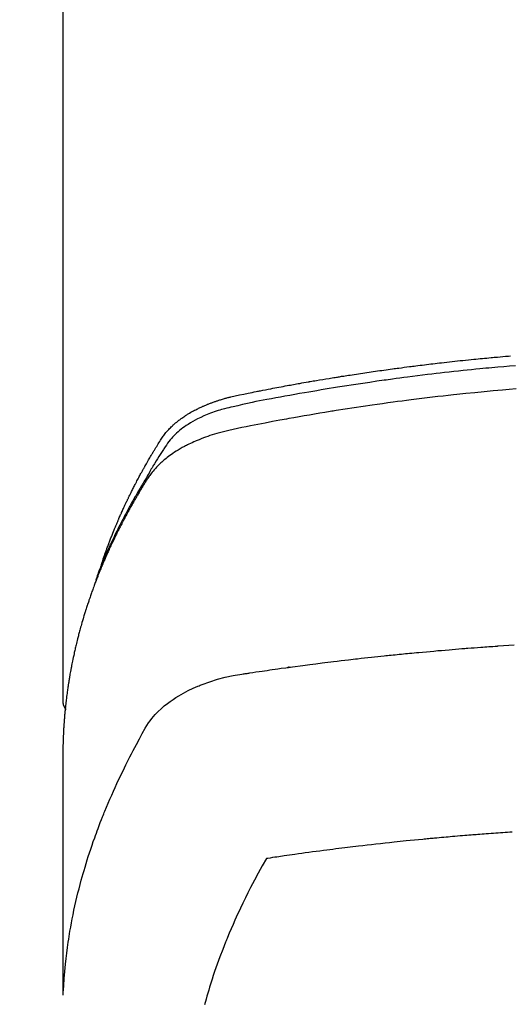
# Model space of a CAD drawing. Extents: x 55896 to 82369, y -25 to 8845.
# Drawn here: x 71432 to 71449, y 7019 to 7054 of the extents above; entities that cross this region are included whole.
import ezdxf

# ---------------------------------------------------------------- set-up
doc = ezdxf.new("R2010")
doc.units = 0
doc.header["$LTSCALE"] = 50
doc.header["$MEASUREMENT"] = 0
doc.layers.get('0').update_dxf_attribs({"linetype": 'CONTINUOUS'})
doc.layers.add('150-機器', color=8, linetype='CONTINUOUS')
doc.layers.add('160-文字', color=254, linetype='CONTINUOUS')
doc.styles.add('KH001', font='txt')
doc.dimstyles.new('KH1xx030', dxfattribs={"dimscale": 30, "dimtxt": 2, "dimasz": 0.6, "dimexe": 0.3, "dimexo": 1.2, "dimgap": 0.5, "dimtad": 3, "dimdec": 1, "dimdsep": 46, "dimlunit": 6, "dimtxsty": 'KH001', "dimblk": 'DOT', "dimcen": 1, "dimdle": 1, "dimclrd": 256, "dimclre": 256, "dimclrt": 256, "dimadec": 0, "dimazin": 0, "dimtfac": 1, "dimtdec": 1, "dimtix": 1, "dimtmove": 2, "dimatfit": 3, "dimldrblk": 'CLOSEDBLANK', "dimfxl": 1, "dimtolj": 1, "dimtzin": 0, "dimlwd": -1, "dimlwe": -1, "dimarcsym": 0})

# ---------------------------------------------------------------- blocks, each defined once
blk = doc.blocks.new('F402_H')
at = {"layer": '150-機器', "color": 13, "linetype": 'Continuous'}
blk.add_line((22.939, -188.142), (22.939, -261.807), dxfattribs=at)
for points in [[(21.583, -256.961), (21.563, -256.897), (21.543, -256.832), (21.522, -256.768), (21.501, -256.704), (21.483, -256.65), (21.464, -256.596), (21.445, -256.543), (21.426, -256.489), (21.417, -256.467), (21.409, -256.445), (21.401, -256.423), (21.393, -256.401), (21.38, -256.365), (21.367, -256.329), (21.354, -256.294), (21.341, -256.258), (21.329, -256.227), (21.317, -256.196), (21.306, -256.165), (21.294, -256.133), (21.28, -256.098), (21.266, -256.062), (21.252, -256.026), (21.238, -255.991), (21.214, -255.929), (21.189, -255.866), (21.164, -255.804), (21.139, -255.742), (21.128, -255.716), (21.117, -255.69), (21.106, -255.663), (21.095, -255.637), (21.084, -255.61), (21.073, -255.583), (21.062, -255.557), (21.051, -255.53), (21.039, -255.503), (21.028, -255.477), (21.016, -255.45), (21.005, -255.423), (20.997, -255.406), (20.99, -255.388), (20.982, -255.37), (20.975, -255.352), (20.959, -255.317), (20.943, -255.282), (20.928, -255.247), (20.912, -255.212), (20.9, -255.185), (20.888, -255.158), (20.877, -255.132), (20.865, -255.105), (20.849, -255.07), (20.833, -255.035), (20.816, -255), (20.8, -254.965), (20.788, -254.938), (20.776, -254.912), (20.764, -254.885), (20.751, -254.859), (20.739, -254.832), (20.726, -254.806), (20.714, -254.779), (20.701, -254.753), (20.693, -254.735), (20.685, -254.718), (20.676, -254.7), (20.668, -254.682), (20.659, -254.665), (20.651, -254.647), (20.642, -254.63), (20.634, -254.612), (20.612, -254.569), (20.591, -254.525), (20.569, -254.481), (20.548, -254.437), (20.531, -254.402), (20.513, -254.367), (20.496, -254.332), (20.478, -254.297), (20.46, -254.262), (20.442, -254.227), (20.424, -254.192), (20.406, -254.157), (20.395, -254.135), (20.383, -254.113), (20.372, -254.091), (20.36, -254.069), (20.34, -254.03), (20.319, -253.991), (20.298, -253.952), (20.278, -253.913), (20.259, -253.878), (20.24, -253.843), (20.222, -253.809), (20.203, -253.774), (20.189, -253.748), (20.174, -253.722), (20.16, -253.696), (20.146, -253.67), (20.132, -253.644), (20.117, -253.618), (20.103, -253.591), (20.088, -253.565), (20.078, -253.548), (20.069, -253.531), (20.059, -253.514), (20.049, -253.496), (20.01, -253.427), (19.97, -253.357), (19.931, -253.288), (19.891, -253.219), (19.875, -253.193), (19.86, -253.168), (19.845, -253.142), (19.83, -253.116), (19.815, -253.09), (19.799, -253.064), (19.784, -253.039), (19.769, -253.013), (19.759, -252.995), (19.748, -252.978), (19.738, -252.961), (19.727, -252.944), (19.701, -252.901), (19.675, -252.858), (19.648, -252.815), (19.622, -252.772), (19.596, -252.729), (19.569, -252.686), (19.542, -252.644), (19.516, -252.601), (19.494, -252.566), (19.471, -252.531), (19.448, -252.497), (19.425, -252.463), (19.401, -252.43), (19.376, -252.398), (19.351, -252.366), (19.325, -252.334), (19.3, -252.305), (19.274, -252.275), (19.248, -252.246), (19.221, -252.218), (19.193, -252.188), (19.165, -252.16), (19.136, -252.131), (19.107, -252.103), (19.086, -252.084), (19.064, -252.064), (19.043, -252.045), (19.021, -252.026), (18.983, -251.994), (18.945, -251.962), (18.907, -251.931), (18.868, -251.901), (18.841, -251.88), (18.814, -251.86), (18.787, -251.84), (18.76, -251.821), (18.728, -251.799), (18.697, -251.778), (18.666, -251.757), (18.634, -251.736), (18.61, -251.721), (18.587, -251.706), (18.563, -251.691), (18.539, -251.676), (18.493, -251.648), (18.446, -251.621), (18.399, -251.594), (18.352, -251.569), (18.316, -251.55), (18.28, -251.531), (18.244, -251.513), (18.208, -251.495), (18.178, -251.48), (18.147, -251.465), (18.117, -251.45), (18.086, -251.436), (18.066, -251.426), (18.045, -251.417), (18.024, -251.408), (18.003, -251.399), (17.978, -251.388), (17.953, -251.377), (17.929, -251.367), (17.904, -251.356), (17.882, -251.347), (17.861, -251.338), (17.839, -251.33), (17.817, -251.321), (17.791, -251.311), (17.765, -251.302), (17.739, -251.292), (17.713, -251.282), (17.687, -251.272), (17.661, -251.263), (17.634, -251.253), (17.608, -251.243), (17.585, -251.235), (17.562, -251.228), (17.539, -251.22), (17.516, -251.212), (17.489, -251.204), (17.462, -251.195), (17.435, -251.186), (17.408, -251.178), (17.373, -251.167), (17.338, -251.156), (17.303, -251.146), (17.268, -251.136), (17.24, -251.128), (17.212, -251.12), (17.185, -251.113), (17.157, -251.106), (17.129, -251.098), (17.101, -251.091), (17.073, -251.084), (17.045, -251.077), (16.895, -251.041), (16.744, -251.009), (16.592, -250.978), (16.441, -250.948), (16.369, -250.934), (16.297, -250.919), (16.225, -250.905), (16.153, -250.89), (16.116, -250.883), (16.08, -250.876), (16.044, -250.869), (16.008, -250.861), (15.918, -250.844), (15.827, -250.826), (15.737, -250.809), (15.647, -250.792), (15.574, -250.778), (15.502, -250.764), (15.429, -250.75), (15.357, -250.737), (15.284, -250.723), (15.211, -250.71), (15.138, -250.696), (15.065, -250.683), (15.011, -250.673), (14.956, -250.663), (14.902, -250.653), (14.847, -250.643), (14.792, -250.633), (14.738, -250.623), (14.683, -250.614), (14.629, -250.604), (14.555, -250.591), (14.482, -250.578), (14.409, -250.565), (14.335, -250.552), (14.317, -250.549), (14.299, -250.546), (14.281, -250.542), (14.263, -250.539), (14.207, -250.53), (14.152, -250.521), (14.097, -250.511), (14.042, -250.502), (13.932, -250.484), (13.822, -250.465), (13.712, -250.447), (13.601, -250.429), (13.546, -250.42), (13.491, -250.411), (13.436, -250.402), (13.381, -250.393), (13.344, -250.387), (13.307, -250.381), (13.27, -250.375), (13.233, -250.369), (13.196, -250.363), (13.159, -250.357), (13.123, -250.351), (13.086, -250.346), (13.03, -250.337), (12.974, -250.328), (12.919, -250.32), (12.863, -250.311), (12.789, -250.299), (12.715, -250.288), (12.641, -250.277), (12.567, -250.266), (12.493, -250.255), (12.418, -250.243), (12.344, -250.232), (12.27, -250.221), (12.196, -250.21), (12.121, -250.199), (12.047, -250.189), (11.973, -250.178), (11.898, -250.168), (11.824, -250.157), (11.75, -250.147), (11.675, -250.136), (11.601, -250.126), (11.526, -250.116), (11.452, -250.106), (11.377, -250.095), (11.321, -250.088), (11.265, -250.08), (11.209, -250.073), (11.153, -250.066), (11.06, -250.053), (10.966, -250.041), (10.873, -250.029), (10.78, -250.017), (10.724, -250.009), (10.668, -250.002), (10.611, -249.995), (10.555, -249.988), (10.48, -249.978), (10.405, -249.969), (10.33, -249.96), (10.255, -249.951), (10.18, -249.942), (10.105, -249.933), (10.03, -249.924), (9.955, -249.915), (9.88, -249.906), (9.805, -249.897), (9.73, -249.889), (9.655, -249.88), (9.561, -249.869), (9.466, -249.859), (9.372, -249.848), (9.278, -249.838), (9.184, -249.828), (9.089, -249.817), (8.995, -249.807), (8.901, -249.797), (8.807, -249.787), (8.712, -249.778), (8.618, -249.768), (8.524, -249.758), (8.448, -249.751), (8.372, -249.743), (8.296, -249.736), (8.221, -249.728), (8.145, -249.721), (8.068, -249.714), (7.992, -249.707), (7.916, -249.699), (7.86, -249.694), (7.803, -249.689), (7.746, -249.684), (7.689, -249.679), (7.594, -249.67), (7.499, -249.661), (7.404, -249.653), (7.309, -249.645), (7.233, -249.638)], [(7.056, -249.983), (7.264, -250), (7.473, -250.019), (7.681, -250.037), (7.889, -250.057), (7.994, -250.066), (8.098, -250.076), (8.202, -250.086), (8.306, -250.096), (8.455, -250.111), (8.603, -250.126), (8.751, -250.141), (8.9, -250.156), (9.063, -250.174), (9.225, -250.191), (9.388, -250.21), (9.551, -250.228), (9.699, -250.245), (9.846, -250.262), (9.994, -250.279), (10.141, -250.297), (10.318, -250.318), (10.495, -250.34), (10.671, -250.362), (10.848, -250.385), (10.98, -250.402), (11.112, -250.42), (11.244, -250.437), (11.376, -250.455), (11.45, -250.466), (11.523, -250.476), (11.596, -250.486), (11.669, -250.496), (11.918, -250.532), (12.166, -250.568), (12.414, -250.604), (12.662, -250.642), (12.822, -250.667), (12.982, -250.692), (13.141, -250.717), (13.301, -250.743), (13.446, -250.766), (13.591, -250.79), (13.736, -250.813), (13.881, -250.837), (14.025, -250.862), (14.17, -250.886), (14.314, -250.91), (14.459, -250.935), (14.632, -250.965), (14.805, -250.995), (14.977, -251.026), (15.15, -251.057), (15.308, -251.086), (15.466, -251.115), (15.624, -251.144), (15.781, -251.174), (15.91, -251.197), (16.039, -251.221), (16.168, -251.246), (16.296, -251.272), (16.465, -251.309), (16.633, -251.348), (16.801, -251.388), (16.969, -251.427), (17.043, -251.443), (17.117, -251.46), (17.19, -251.477), (17.264, -251.495), (17.321, -251.51), (17.379, -251.526), (17.437, -251.543), (17.494, -251.561), (17.561, -251.582), (17.627, -251.604), (17.693, -251.627), (17.758, -251.651), (17.874, -251.697), (17.988, -251.746), (18.102, -251.798), (18.213, -251.853), (18.299, -251.898), (18.383, -251.945), (18.466, -251.995), (18.548, -252.046), (18.609, -252.087), (18.67, -252.128), (18.729, -252.171), (18.788, -252.216), (18.843, -252.26), (18.897, -252.306), (18.95, -252.353), (19.002, -252.401), (19.046, -252.444), (19.09, -252.488), (19.131, -252.534), (19.172, -252.581), (19.22, -252.643), (19.265, -252.706), (19.309, -252.771), (19.352, -252.837), (19.372, -252.868), (19.392, -252.898), (19.412, -252.929), (19.432, -252.96), (19.455, -252.995), (19.478, -253.031), (19.501, -253.066), (19.524, -253.101), (19.571, -253.176), (19.617, -253.251), (19.664, -253.326), (19.71, -253.401), (19.729, -253.432), (19.748, -253.462), (19.767, -253.493), (19.786, -253.524), (19.812, -253.567), (19.837, -253.609), (19.862, -253.652), (19.887, -253.695), (19.917, -253.751), (19.947, -253.807), (19.977, -253.863), (20.008, -253.918), (20.033, -253.96), (20.059, -254.001), (20.084, -254.043), (20.11, -254.084), (20.128, -254.113), (20.145, -254.142), (20.162, -254.171), (20.18, -254.2), (20.231, -254.286), (20.283, -254.373), (20.334, -254.46), (20.384, -254.548), (20.411, -254.593), (20.437, -254.639), (20.463, -254.685), (20.489, -254.731), (20.508, -254.764), (20.526, -254.798), (20.544, -254.831), (20.563, -254.865), (20.581, -254.898), (20.599, -254.932), (20.617, -254.965), (20.636, -254.998), (20.66, -255.044), (20.685, -255.091), (20.71, -255.137), (20.734, -255.183), (20.761, -255.233), (20.788, -255.284), (20.814, -255.335), (20.84, -255.385), (20.857, -255.419), (20.875, -255.453), (20.892, -255.486), (20.909, -255.52), (20.926, -255.554), (20.943, -255.587), (20.961, -255.621), (20.978, -255.655), (20.995, -255.688), (21.011, -255.722), (21.028, -255.756), (21.045, -255.789), (21.078, -255.857), (21.111, -255.924), (21.144, -255.992), (21.177, -256.06), (21.189, -256.085), (21.202, -256.11), (21.214, -256.136), (21.226, -256.161), (21.246, -256.204), (21.267, -256.246), (21.287, -256.288), (21.307, -256.331), (21.329, -256.378), (21.35, -256.424), (21.371, -256.471), (21.393, -256.518), (21.417, -256.574), (21.442, -256.629), (21.466, -256.684), (21.49, -256.74), (21.501, -256.765), (21.512, -256.791), (21.523, -256.816), (21.533, -256.842), (21.554, -256.893), (21.576, -256.944), (21.596, -256.995), (21.617, -257.047), (21.632, -257.086), (21.647, -257.124), (21.662, -257.163), (21.677, -257.202), (21.686, -257.227), (21.696, -257.253), (21.705, -257.279), (21.715, -257.305), (21.734, -257.361), (21.754, -257.417), (21.773, -257.473), (21.792, -257.529)], [(7.033, -250.801), (7.275, -250.821), (7.516, -250.841), (7.838, -250.87), (8.159, -250.9), (8.481, -250.932), (8.802, -250.964), (8.909, -250.975), (9.015, -250.986), (9.122, -250.998), (9.229, -251.009), (9.415, -251.029), (9.602, -251.05), (9.788, -251.071), (9.975, -251.093), (10.161, -251.115), (10.347, -251.137), (10.532, -251.16), (10.718, -251.184), (10.877, -251.204), (11.036, -251.224), (11.194, -251.245), (11.353, -251.266), (11.538, -251.291), (11.723, -251.317), (11.908, -251.343), (12.092, -251.369), (12.407, -251.415), (12.723, -251.462), (13.037, -251.51), (13.352, -251.56), (13.404, -251.568), (13.456, -251.576), (13.508, -251.585), (13.56, -251.593), (13.743, -251.623), (13.926, -251.654), (14.108, -251.684), (14.29, -251.715), (14.472, -251.746), (14.654, -251.778), (14.835, -251.81), (15.017, -251.843), (15.094, -251.857), (15.172, -251.871), (15.25, -251.885), (15.328, -251.9), (15.585, -251.948), (15.843, -251.997), (16.1, -252.047), (16.357, -252.097), (16.511, -252.127), (16.664, -252.158), (16.817, -252.19), (16.97, -252.223), (17.113, -252.255), (17.255, -252.289), (17.396, -252.325), (17.537, -252.363), (17.617, -252.387), (17.698, -252.412), (17.778, -252.438), (17.857, -252.465), (17.934, -252.493), (18.01, -252.521), (18.086, -252.551), (18.162, -252.581), (18.195, -252.594), (18.227, -252.607), (18.26, -252.621), (18.292, -252.635), (18.35, -252.66), (18.408, -252.687), (18.466, -252.714), (18.523, -252.742), (18.562, -252.762), (18.6, -252.781), (18.638, -252.801), (18.676, -252.821), (18.749, -252.861), (18.822, -252.902), (18.894, -252.945), (18.965, -252.989), (19.022, -253.025), (19.078, -253.062), (19.133, -253.1), (19.187, -253.139), (19.232, -253.173), (19.277, -253.206), (19.321, -253.241), (19.364, -253.276), (19.399, -253.305), (19.434, -253.335), (19.469, -253.366), (19.503, -253.397), (19.529, -253.422), (19.556, -253.447), (19.582, -253.472), (19.608, -253.498), (19.633, -253.524), (19.658, -253.55), (19.682, -253.576), (19.706, -253.602), (19.742, -253.642), (19.777, -253.683), (19.811, -253.725), (19.844, -253.768), (19.868, -253.801), (19.892, -253.834), (19.916, -253.867), (19.938, -253.901), (19.956, -253.929), (19.974, -253.956), (19.991, -253.984), (20.009, -254.012), (20.028, -254.042), (20.047, -254.073), (20.066, -254.104), (20.085, -254.135), (20.108, -254.171), (20.13, -254.208), (20.153, -254.245), (20.175, -254.281), (20.193, -254.312), (20.212, -254.343), (20.23, -254.374), (20.249, -254.404), (20.267, -254.435), (20.285, -254.466), (20.303, -254.497), (20.321, -254.528), (20.34, -254.558), (20.358, -254.589), (20.376, -254.62), (20.394, -254.651), (20.412, -254.682), (20.43, -254.712), (20.447, -254.743), (20.465, -254.774), (20.487, -254.813), (20.51, -254.853), (20.532, -254.892), (20.554, -254.932), (20.573, -254.967), (20.592, -255.001), (20.611, -255.036), (20.631, -255.071), (20.648, -255.102), (20.665, -255.133), (20.682, -255.164), (20.699, -255.195), (20.729, -255.251), (20.759, -255.307), (20.789, -255.363), (20.818, -255.419), (20.828, -255.438), (20.838, -255.457), (20.847, -255.475), (20.857, -255.494), (20.876, -255.531), (20.895, -255.569), (20.915, -255.606), (20.934, -255.644), (20.95, -255.675), (20.966, -255.706), (20.982, -255.737), (20.998, -255.768), (21.01, -255.793), (21.022, -255.818), (21.034, -255.843), (21.047, -255.868), (21.062, -255.9), (21.077, -255.931), (21.093, -255.962), (21.108, -255.994), (21.121, -256.019), (21.133, -256.044), (21.145, -256.069), (21.157, -256.094), (21.169, -256.119), (21.18, -256.144), (21.192, -256.169), (21.204, -256.194), (21.213, -256.213), (21.222, -256.232), (21.231, -256.25), (21.24, -256.269), (21.258, -256.307), (21.275, -256.345), (21.293, -256.383), (21.31, -256.421), (21.321, -256.446), (21.332, -256.471), (21.343, -256.496), (21.355, -256.521), (21.369, -256.553), (21.383, -256.584), (21.397, -256.616), (21.412, -256.647), (21.423, -256.672), (21.434, -256.697), (21.445, -256.723), (21.455, -256.748), (21.472, -256.786), (21.488, -256.824), (21.505, -256.861), (21.521, -256.899), (21.532, -256.925), (21.542, -256.95), (21.553, -256.975), (21.564, -257.001), (21.579, -257.038), (21.595, -257.076), (21.611, -257.114), (21.626, -257.152), (21.639, -257.184), (21.651, -257.215), (21.664, -257.247), (21.677, -257.278), (21.687, -257.304), (21.697, -257.329), (21.708, -257.355), (21.718, -257.38), (21.733, -257.418), (21.747, -257.456), (21.762, -257.494), (21.777, -257.533), (21.789, -257.564), (21.801, -257.596), (21.813, -257.628), (21.825, -257.66), (21.842, -257.704), (21.858, -257.749), (21.874, -257.793), (21.89, -257.838), (21.904, -257.876), (21.918, -257.914), (21.931, -257.952), (21.945, -257.99), (21.959, -258.029), (21.972, -258.067), (21.986, -258.105), (21.999, -258.143), (22.008, -258.169), (22.016, -258.194), (22.024, -258.22), (22.033, -258.246), (22.046, -258.284), (22.058, -258.322), (22.071, -258.36), (22.084, -258.398), (22.096, -258.437), (22.109, -258.475), (22.121, -258.514), (22.134, -258.552), (22.142, -258.578), (22.15, -258.603), (22.158, -258.629), (22.166, -258.655), (22.177, -258.693), (22.189, -258.731), (22.201, -258.77), (22.212, -258.808), (22.232, -258.872), (22.251, -258.936), (22.27, -259), (22.288, -259.065), (22.303, -259.116), (22.317, -259.167), (22.331, -259.219), (22.345, -259.27), (22.355, -259.308), (22.366, -259.347), (22.376, -259.385), (22.386, -259.424), (22.396, -259.462), (22.406, -259.501), (22.416, -259.54), (22.426, -259.578), (22.439, -259.63), (22.451, -259.681), (22.463, -259.733), (22.476, -259.785), (22.485, -259.823), (22.494, -259.862), (22.504, -259.901), (22.513, -259.939), (22.522, -259.978), (22.53, -260.017), (22.539, -260.055), (22.548, -260.094), (22.561, -260.158), (22.575, -260.223), (22.588, -260.288), (22.601, -260.352), (22.612, -260.404), (22.622, -260.455), (22.632, -260.507), (22.642, -260.559), (22.647, -260.585), (22.652, -260.611), (22.657, -260.636), (22.662, -260.662), (22.672, -260.714), (22.681, -260.766), (22.69, -260.817), (22.699, -260.869), (22.703, -260.895), (22.708, -260.921), (22.712, -260.947), (22.716, -260.973), (22.722, -261.011), (22.729, -261.05), (22.735, -261.089), (22.741, -261.128), (22.745, -261.154), (22.749, -261.18), (22.753, -261.205), (22.757, -261.231), (22.763, -261.27), (22.769, -261.309), (22.774, -261.348), (22.78, -261.386), (22.787, -261.438), (22.794, -261.49), (22.8, -261.542), (22.807, -261.594), (22.812, -261.633), (22.816, -261.672), (22.821, -261.711), (22.826, -261.75), (22.829, -261.775), (22.832, -261.801), (22.835, -261.827), (22.838, -261.853), (22.841, -261.879), (22.844, -261.905), (22.847, -261.931), (22.85, -261.957), (22.851, -261.972), (22.853, -261.988), (22.854, -262.003), (22.856, -262.019), (22.859, -262.056), (22.863, -262.092), (22.866, -262.129), (22.87, -262.165), (22.873, -262.204), (22.877, -262.243), (22.88, -262.282), (22.884, -262.321), (22.886, -262.347), (22.888, -262.373), (22.89, -262.399), (22.892, -262.425), (22.894, -262.451), (22.896, -262.477), (22.898, -262.502), (22.9, -262.528), (22.901, -262.555), (22.903, -262.581), (22.905, -262.607), (22.907, -262.633), (22.907, -262.646), (22.908, -262.659), (22.909, -262.672), (22.91, -262.685), (22.912, -262.724), (22.914, -262.763), (22.916, -262.802), (22.918, -262.841), (22.919, -262.867), (22.92, -262.892), (22.921, -262.918), (22.923, -262.944), (22.924, -262.97), (22.925, -262.996), (22.926, -263.022), (22.928, -263.048), (22.93, -263.113), (22.932, -263.178), (22.934, -263.243), (22.936, -263.308), (22.937, -263.373), (22.937, -263.439), (22.938, -263.504), (22.939, -263.569), (22.939, -263.613), (22.939, -263.656), (22.939, -263.7), (22.94, -263.744), (22.94, -263.833), (22.94, -263.922), (22.94, -264.011), (22.94, -264.1), (22.938, -266.096), (22.937, -268.091), (22.938, -270.087), (22.94, -272.082)], [(22.924, -272.005), (22.908, -271.752), (22.891, -271.499), (22.872, -271.246), (22.849, -270.993), (22.828, -270.798), (22.804, -270.604), (22.779, -270.41), (22.751, -270.216), (22.736, -270.12), (22.722, -270.025), (22.706, -269.929), (22.69, -269.834), (22.665, -269.69), (22.639, -269.546), (22.611, -269.402), (22.582, -269.259), (22.55, -269.104), (22.517, -268.949), (22.482, -268.794), (22.446, -268.64), (22.41, -268.492), (22.372, -268.344), (22.334, -268.196), (22.294, -268.049), (22.262, -267.932), (22.229, -267.816), (22.196, -267.7), (22.162, -267.584), (22.124, -267.46), (22.086, -267.337), (22.047, -267.213), (22.007, -267.09), (21.962, -266.956), (21.917, -266.821), (21.871, -266.687), (21.823, -266.554), (21.794, -266.472), (21.765, -266.391), (21.735, -266.31), (21.705, -266.229), (21.666, -266.126), (21.627, -266.023), (21.587, -265.921), (21.547, -265.819), (21.527, -265.769), (21.508, -265.72), (21.488, -265.671), (21.467, -265.621), (21.409, -265.479), (21.349, -265.338), (21.288, -265.197), (21.227, -265.056), (21.167, -264.921), (21.107, -264.787), (21.045, -264.653), (20.983, -264.519), (20.932, -264.413), (20.881, -264.307), (20.83, -264.202), (20.778, -264.096), (20.731, -264.001), (20.683, -263.906), (20.635, -263.811), (20.587, -263.716), (20.53, -263.607), (20.472, -263.498), (20.414, -263.389), (20.356, -263.279), (20.256, -263.087), (20.154, -262.897), (20.047, -262.709), (19.93, -262.527), (19.876, -262.45), (19.818, -262.374), (19.758, -262.301), (19.696, -262.229), (19.597, -262.125), (19.492, -262.025), (19.383, -261.93), (19.27, -261.84), (19.173, -261.768), (19.075, -261.699), (18.974, -261.633), (18.871, -261.57), (18.708, -261.477), (18.541, -261.391), (18.372, -261.31), (18.2, -261.235), (18.163, -261.219), (18.125, -261.204), (18.087, -261.189), (18.049, -261.174), (17.785, -261.077), (17.517, -260.991), (17.245, -260.918), (16.97, -260.861), (16.892, -260.848), (16.814, -260.835), (16.736, -260.824), (16.657, -260.812), (16.618, -260.806), (16.578, -260.8), (16.539, -260.794), (16.5, -260.788), (16.47, -260.784), (16.441, -260.779), (16.411, -260.775), (16.382, -260.77), (16.274, -260.754), (16.166, -260.737), (16.057, -260.721), (15.949, -260.705), (15.86, -260.692), (15.771, -260.679), (15.682, -260.666), (15.593, -260.653), (15.488, -260.638), (15.392, -260.624), (15.278, -260.608), (15.118, -260.587), (15.069, -260.58), (15.025, -260.574), (14.997, -260.571), (14.999, -260.571), (15.007, -260.572), (15.018, -260.573), (15.029, -260.574), (15.038, -260.576), (15.044, -260.576), (15.009, -260.572), (14.948, -260.564), (14.88, -260.555), (14.519, -260.507), (14.271, -260.475), (14.068, -260.448), (13.843, -260.419), (13.743, -260.406), (13.643, -260.394), (13.543, -260.381), (13.443, -260.369), (13.312, -260.353), (13.181, -260.338), (13.051, -260.323), (12.92, -260.307), (12.84, -260.298), (12.759, -260.288), (12.678, -260.279), (12.598, -260.269), (12.477, -260.256), (12.356, -260.242), (12.235, -260.229), (12.114, -260.216), (12.003, -260.204), (11.891, -260.192), (11.78, -260.181), (11.668, -260.169), (11.608, -260.162), (11.547, -260.156), (11.487, -260.149), (11.426, -260.143), (11.355, -260.136), (11.284, -260.129), (11.213, -260.122), (11.142, -260.115), (11.121, -260.113), (11.101, -260.111), (11.08, -260.109), (11.06, -260.107), (10.989, -260.1), (10.918, -260.093), (10.847, -260.086), (10.776, -260.079), (10.694, -260.071), (10.613, -260.063), (10.531, -260.056), (10.45, -260.048), (10.317, -260.036), (10.185, -260.024), (10.052, -260.012), (9.92, -260), (9.787, -259.988), (9.654, -259.977), (9.521, -259.966), (9.388, -259.954), (9.276, -259.945), (9.163, -259.936), (9.05, -259.926), (8.938, -259.917), (8.886, -259.913), (8.835, -259.909), (8.784, -259.905), (8.732, -259.901), (8.619, -259.893), (8.506, -259.884), (8.393, -259.876), (8.28, -259.867), (8.209, -259.862), (8.137, -259.857), (8.065, -259.852), (7.993, -259.847), (7.921, -259.842), (7.849, -259.837), (7.777, -259.832), (7.705, -259.827), (7.695, -259.826), (7.684, -259.825), (7.674, -259.824), (7.664, -259.824), (7.478, -259.811), (7.293, -259.798), (7.107, -259.787)], [(22.939, -261.793), (22.939, -261.795), (22.939, -261.798), (22.939, -261.8), (22.939, -261.802), (22.939, -261.804), (22.939, -261.807), (22.939, -261.809), (22.939, -261.811), (22.939, -261.813), (22.939, -261.816), (22.938, -261.818), (22.938, -261.82), (22.938, -261.822), (22.938, -261.825), (22.938, -261.827), (22.937, -261.829), (22.937, -261.831), (22.937, -261.834), (22.937, -261.836), (22.936, -261.838), (22.936, -261.84), (22.936, -261.843), (22.935, -261.845), (22.935, -261.847), (22.934, -261.849), (22.934, -261.852), (22.934, -261.854), (22.933, -261.856), (22.933, -261.858), (22.932, -261.86), (22.932, -261.863), (22.931, -261.865), (22.931, -261.867), (22.93, -261.869), (22.93, -261.872), (22.929, -261.874), (22.929, -261.876), (22.928, -261.878), (22.928, -261.88), (22.927, -261.883), (22.926, -261.885), (22.926, -261.887), (22.925, -261.889), (22.924, -261.891), (22.924, -261.894), (22.923, -261.896), (22.922, -261.898), (22.922, -261.9), (22.921, -261.902), (22.92, -261.905), (22.919, -261.907), (22.919, -261.909), (22.918, -261.911), (22.917, -261.913), (22.916, -261.915), (22.915, -261.917), (22.914, -261.92), (22.914, -261.922), (22.913, -261.924), (22.912, -261.926), (22.911, -261.928), (22.91, -261.93), (22.909, -261.932), (22.908, -261.935), (22.907, -261.937), (22.906, -261.939), (22.905, -261.941), (22.904, -261.943), (22.903, -261.945), (22.902, -261.947), (22.901, -261.949), (22.9, -261.951), (22.899, -261.953), (22.898, -261.956), (22.897, -261.958), (22.896, -261.96), (22.894, -261.962), (22.893, -261.964), (22.892, -261.966), (22.891, -261.968), (22.89, -261.97), (22.889, -261.972), (22.887, -261.974), (22.886, -261.976), (22.885, -261.978), (22.884, -261.98), (22.882, -261.982), (22.881, -261.984), (22.88, -261.986), (22.879, -261.988), (22.877, -261.99), (22.876, -261.992), (22.875, -261.994), (22.873, -261.996), (22.872, -261.998), (22.87, -262), (22.869, -262.002), (22.868, -262.004), (22.866, -262.006), (22.865, -262.008), (22.863, -262.01), (22.862, -262.012), (22.86, -262.013), (22.859, -262.015), (22.857, -262.017), (22.856, -262.019), (22.854, -262.021), (22.853, -262.023), (22.851, -262.025), (22.85, -262.027), (22.848, -262.028), (22.847, -262.03), (22.845, -262.032), (22.843, -262.034), (22.842, -262.036), (22.84, -262.038), (22.838, -262.039), (22.837, -262.041), (22.835, -262.043), (22.833, -262.045), (22.832, -262.047), (22.83, -262.048), (22.828, -262.05), (22.827, -262.052), (22.825, -262.054), (22.823, -262.055), (22.821, -262.057)], [(7.177, -266.359), (7.259, -266.364), (7.341, -266.37), (7.424, -266.375), (7.506, -266.381), (7.588, -266.387), (7.671, -266.392), (7.753, -266.398), (7.835, -266.404), (7.917, -266.41), (8, -266.416), (8.082, -266.422), (8.156, -266.428), (8.231, -266.434), (8.306, -266.439), (8.38, -266.445), (8.44, -266.45), (8.499, -266.454), (8.559, -266.458), (8.619, -266.463), (8.693, -266.469), (8.767, -266.475), (8.841, -266.481), (8.916, -266.487), (9.005, -266.494), (9.094, -266.502), (9.184, -266.509), (9.273, -266.517), (9.347, -266.523), (9.421, -266.53), (9.496, -266.536), (9.57, -266.543), (9.652, -266.55), (9.733, -266.558), (9.815, -266.565), (9.896, -266.573), (9.948, -266.577), (9.999, -266.582), (10.051, -266.587), (10.103, -266.592), (10.154, -266.597), (10.206, -266.602), (10.258, -266.607), (10.31, -266.612), (10.458, -266.626), (10.605, -266.64), (10.753, -266.655), (10.9, -266.669), (11.003, -266.68), (11.106, -266.691), (11.209, -266.701), (11.312, -266.712), (11.474, -266.729), (11.635, -266.747), (11.796, -266.764), (11.958, -266.782), (12.111, -266.8), (12.264, -266.817), (12.418, -266.835), (12.571, -266.853), (12.666, -266.864), (12.761, -266.875), (12.855, -266.886), (12.95, -266.898), (13.052, -266.91), (13.154, -266.923), (13.255, -266.936), (13.357, -266.949), (13.465, -266.963), (13.574, -266.976), (13.682, -266.99), (13.791, -267.005), (13.921, -267.022), (14.051, -267.039), (14.181, -267.056), (14.31, -267.073), (14.433, -267.09), (14.555, -267.107), (14.678, -267.124), (14.8, -267.141), (14.893, -267.154), (14.986, -267.167), (15.079, -267.181), (15.172, -267.194), (15.236, -267.203), (15.301, -267.213), (15.365, -267.222), (15.429, -267.232), (15.508, -267.243), (15.587, -267.255), (15.665, -267.267), (15.744, -267.279), (15.758, -267.281), (15.772, -267.283), (15.786, -267.286), (15.8, -267.288)], [(15.8, -267.288), (15.942, -267.541), (16.082, -267.795), (16.22, -268.05), (16.355, -268.307), (16.446, -268.486), (16.536, -268.666), (16.624, -268.847), (16.71, -269.028), (16.759, -269.133), (16.808, -269.239), (16.856, -269.344), (16.904, -269.45), (16.97, -269.6), (17.036, -269.75), (17.1, -269.901), (17.163, -270.052), (17.18, -270.093), (17.196, -270.134), (17.213, -270.175), (17.229, -270.216), (17.33, -270.474), (17.429, -270.734), (17.524, -270.994), (17.616, -271.256), (17.661, -271.391), (17.706, -271.526), (17.75, -271.661), (17.792, -271.797), (17.824, -271.902), (17.855, -272.007), (17.886, -272.112), (17.916, -272.218), (17.974, -272.426)]]:
    blk.add_lwpolyline(points, dxfattribs=at)
blk = doc.blocks.new('_ClosedBlank')
at = {"color": 0, "linetype": 'ByBlock', "lineweight": -2}
for p, q in [((-1, 0.1667), (0, 0)), ((-1, 0.1667), (-1, -0.1667)), ((0, 0), (-1, -0.1667))]:
    blk.add_line(p, q, dxfattribs=at)
blk = doc.blocks.new('_Dot')
at = {"color": 0, "linetype": 'ByBlock', "lineweight": -2}
blk.add_line((-0.5, 0), (-1, 0), dxfattribs=at)
at = {"color": 0, "linetype": 'ByBlock', "const_width": 0.5}
blk.add_lwpolyline([(-0.25, 0, 1), (0.25, 0, 1)], format="xyb", close=True, dxfattribs=at)

msp = doc.modelspace()

# ---------------------------------------------------------------- linework, layer by layer
at = {"layer": '150-機器', "color": 13}
for radius in [90.5, 80.5]:
    msp.add_circle((71456.065, 7086.567), radius, dxfattribs=at)

# ---------------------------------------------------------------- block references
at = {"layer": '150-機器', "xscale": -1}
msp.add_blockref('F402_H', (71456.08, 7291.777), dxfattribs=at)

# ---------------------------------------------------------------- leaders
at = {"layer": '160-文字'}
msp.add_leader([(71579.77, 7295.258), (71094.594, 5704.168)], dimstyle='KH1xx030', override={"dimgap": 0.5, "dimtad": 1}, dxfattribs=at)

doc.saveas('drawing.dxf')
